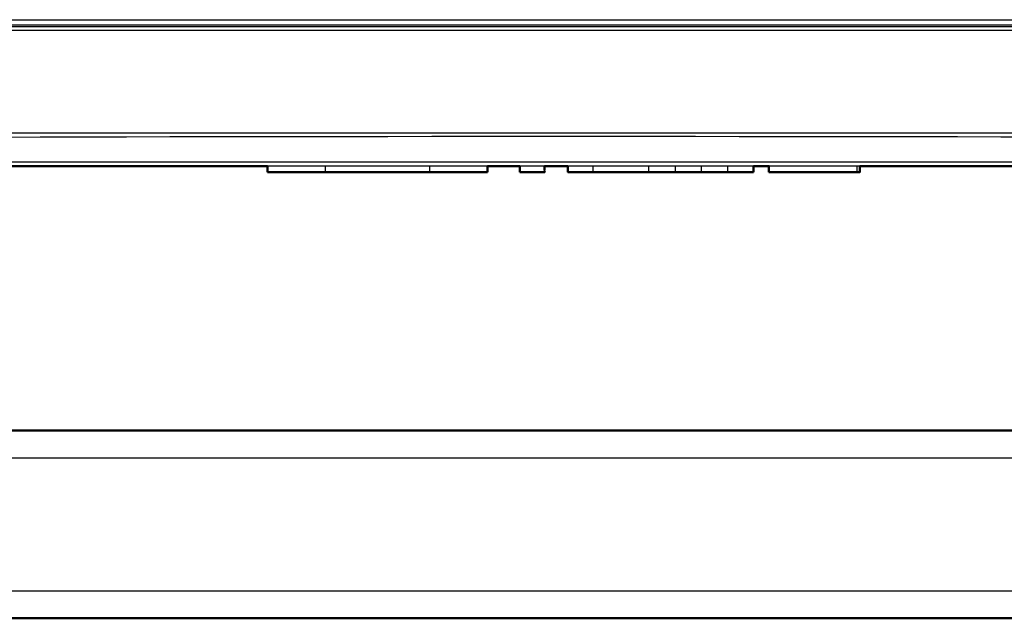
# Model space of a CAD drawing. Units: millimetres. Extents: x -4 to 141, y -1 to 127.
# Drawn here: x 23 to 36, y 65 to 73 of the extents above; entities that cross this region are included whole.
import ezdxf

# ---------------------------------------------------------------- set-up
doc = ezdxf.new("R2010")
doc.units = ezdxf.units.MM
doc.header["$MEASUREMENT"] = 0
doc.layers.add('PROIEZIONI 2D$Visible$Curves', color=7, linetype='Continuous', true_color=0x000000)
doc.layers.add('PROIEZIONI 2D$Visible$SceneSilhouetteCurves', color=7, linetype='Continuous', lineweight=50, true_color=0x000000)

msp = doc.modelspace()

# ---------------------------------------------------------------- linework, layer by layer
at = {"layer": 'PROIEZIONI 2D$Visible$Curves', "color": 18, "lineweight": -3, "true_color": 0x000000}
for points in [[(2.261, 72.982), (29.75, 72.982), (57.24, 72.982)], [(2.79, 73.075), (29.75, 73.075), (56.71, 73.075)], [(14.75, 73.005), (29.75, 73.005), (44.75, 73.005)], [(0.509, 72.935), (29.75, 72.935), (58.991, 72.935)], [(0.26, 71.569), (29.75, 71.569), (59.24, 71.569)], [(59.32, 71.175), (29.75, 71.175), (0.18, 71.175)], [(28.735, 71.122), (27.269, 71.122), (25.802, 71.122)], [(26.572, 71.122), (26.572, 71.082), (26.572, 71.042)], [(27.964, 71.122), (27.964, 71.082), (27.964, 71.042)], [(29.498, 71.122), (29.333, 71.122), (29.167, 71.122)], [(32.28, 71.122), (31.045, 71.122), (29.809, 71.122)], [(30.142, 71.122), (30.142, 71.082), (30.142, 71.042)], [(30.881, 71.122), (30.881, 71.082), (30.881, 71.042)], [(31.238, 71.122), (31.238, 71.082), (31.238, 71.042)], [(31.584, 71.122), (31.584, 71.082), (31.584, 71.042)], [(31.934, 71.122), (31.934, 71.082), (31.934, 71.042)], [(33.698, 71.122), (33.093, 71.122), (32.489, 71.122)], [(33.659, 71.122), (33.659, 71.082), (33.659, 71.042)], [(50.55, 67.235), (29.75, 67.235), (8.95, 67.235)]]:
    msp.add_open_spline(points, degree=2, dxfattribs=at)
for points, knots in [([(0.18, 71.122), (0.18, 71.124), (0.18, 71.125), (0.18, 71.13), (0.18, 71.135), (0.18, 71.143), (0.18, 71.151), (0.18, 71.163), (0.18, 71.175), (0.18, 71.189), (0.18, 71.204), (0.18, 71.22), (0.18, 71.236), (0.18, 71.252), (0.18, 71.269), (0.18, 71.286), (0.18, 71.302), (0.18, 71.412), (0.18, 71.522), (29.75, 71.522), (59.32, 71.522), (59.32, 71.412), (59.32, 71.302), (59.32, 71.286), (59.32, 71.269), (59.32, 71.252), (59.32, 71.236), (59.32, 71.22), (59.32, 71.204), (59.32, 71.189), (59.32, 71.175), (59.32, 71.163), (59.32, 71.151), (59.32, 71.143), (59.32, 71.135), (59.32, 71.13), (59.32, 71.125), (59.32, 71.124), (59.32, 71.122)], [21, 21, 21, 22, 22, 23, 23, 24, 24, 25, 25, 26, 26, 27, 27, 28, 28, 29, 29, 30, 30, 31, 31, 32, 32, 33, 33, 34, 34, 35, 35, 36, 36, 37, 37, 38, 38, 39, 39, 40, 40, 40]), ([(8.856, 65.491), (8.862, 65.488), (8.868, 65.484), (8.881, 65.48), (8.895, 65.475), (8.902, 65.473), (8.909, 65.471), (8.916, 65.47), (8.923, 65.469), (8.93, 65.468), (8.936, 65.468), (8.943, 65.467), (8.95, 65.467), (29.75, 65.467), (50.55, 65.467), (50.557, 65.467), (50.564, 65.468), (50.57, 65.468), (50.577, 65.469), (50.584, 65.47), (50.591, 65.471), (50.598, 65.473), (50.605, 65.475), (50.612, 65.477), (50.619, 65.479), (50.626, 65.482), (50.632, 65.484), (50.638, 65.488), (50.645, 65.491)], [0, 0, 0, 1, 1, 2, 2, 3, 3, 4, 4, 5, 5, 6, 6, 7, 7, 8, 8, 9, 9, 10, 10, 11, 11, 12, 12, 13, 13, 14, 14, 14])]:
    msp.add_open_spline(points, degree=2, knots=knots, dxfattribs=at)
at = {"layer": 'PROIEZIONI 2D$Visible$Curves', "color": 18, "true_color": 0x000000}
for points in [[(25.802, 71.122), (19.276, 71.122), (12.75, 71.122)], [(25.802, 71.122), (25.802, 71.082), (25.802, 71.042)], [(28.734, 71.122), (28.734, 71.082), (28.734, 71.042)], [(29.167, 71.122), (28.951, 71.122), (28.735, 71.122)], [(29.167, 71.042), (29.167, 71.082), (29.167, 71.122)], [(29.809, 71.122), (29.654, 71.122), (29.498, 71.122)], [(30.881, 71.042), (30.512, 71.042), (30.142, 71.042)], [(32.281, 71.122), (32.281, 71.082), (32.281, 71.042)], [(32.489, 71.122), (32.385, 71.122), (32.28, 71.122)], [(32.488, 71.042), (32.488, 71.082), (32.488, 71.122)], [(33.659, 71.042), (33.074, 71.042), (32.488, 71.042)], [(38.6, 71.122), (36.149, 71.122), (33.698, 71.122)], [(12.75, 67.601), (29.75, 67.601), (46.75, 67.601)]]:
    msp.add_open_spline(points, degree=2, dxfattribs=at)
for points, knots in [([(28.734, 71.042), (28.349, 71.042), (27.964, 71.042), (27.268, 71.042), (26.572, 71.042), (26.187, 71.042), (25.802, 71.042)], [5, 5, 5, 6, 6, 7, 7, 8, 8, 8]), ([(29.498, 71.122), (29.498, 71.082), (29.498, 71.042), (29.332, 71.042), (29.167, 71.042)], [255, 255, 255, 256, 256, 257, 257, 257]), ([(30.142, 71.042), (29.976, 71.042), (29.809, 71.042), (29.809, 71.082), (29.809, 71.122)], [250, 250, 250, 251, 251, 252, 252, 252]), ([(32.281, 71.042), (32.107, 71.042), (31.934, 71.042), (31.759, 71.042), (31.584, 71.042), (31.411, 71.042), (31.238, 71.042), (31.06, 71.042), (30.881, 71.042)], [2, 2, 2, 3, 3, 4, 4, 5, 5, 6, 6, 6]), ([(33.698, 71.122), (33.698, 71.082), (33.698, 71.042), (33.678, 71.042), (33.659, 71.042)], [219, 219, 219, 220, 220, 220.044024, 220.044024, 220.044024]), ([(8.802, 65.224), (8.804, 65.217), (8.806, 65.21), (8.808, 65.203), (8.811, 65.196), (8.814, 65.189), (8.817, 65.182), (8.821, 65.175), (8.824, 65.169), (8.829, 65.163), (8.834, 65.156), (8.839, 65.151), (8.844, 65.145), (8.85, 65.14), (8.856, 65.135), (8.862, 65.13), (8.868, 65.126), (8.881, 65.119), (8.895, 65.112), (8.902, 65.109), (8.909, 65.107), (8.916, 65.105), (8.923, 65.104), (8.93, 65.103), (8.936, 65.102), (8.943, 65.101), (8.95, 65.101), (29.75, 65.101), (50.55, 65.101), (50.557, 65.101), (50.564, 65.102), (50.57, 65.103), (50.577, 65.104), (50.584, 65.105), (50.591, 65.107), (50.598, 65.109), (50.605, 65.112), (50.612, 65.115), (50.619, 65.118), (50.626, 65.122), (50.632, 65.125), (50.638, 65.13), (50.645, 65.135), (50.65, 65.14), (50.656, 65.145), (50.661, 65.151), (50.666, 65.157), (50.671, 65.163), (50.675, 65.169), (50.679, 65.176), (50.683, 65.182), (50.686, 65.189), (50.69, 65.196), (50.692, 65.203), (50.694, 65.21), (50.696, 65.217), (50.698, 65.224)], [-14, -14, -14, -13, -13, -12, -12, -11, -11, -10, -10, -9, -9, -8, -8, -7, -7, -6, -6, -5, -5, -4, -4, -3, -3, -2, -2, -1, -1, 0, 0, 1, 1, 2, 2, 3, 3, 4, 4, 5, 5, 6, 6, 7, 7, 8, 8, 9, 9, 10, 10, 11, 11, 12, 12, 13, 13, 14, 14, 14])]:
    msp.add_open_spline(points, degree=2, knots=knots, dxfattribs=at)
at = {"layer": 'PROIEZIONI 2D$Visible$SceneSilhouetteCurves', "color": 18, "true_color": 0x000000}
for points in [[(25.802, 71.122), (19.276, 71.122), (12.75, 71.122)], [(25.802, 71.122), (25.802, 71.082), (25.802, 71.042)], [(28.734, 71.122), (28.734, 71.082), (28.734, 71.042)], [(29.167, 71.122), (28.951, 71.122), (28.735, 71.122)], [(29.167, 71.042), (29.167, 71.082), (29.167, 71.122)], [(29.809, 71.122), (29.654, 71.122), (29.498, 71.122)], [(30.881, 71.042), (30.512, 71.042), (30.142, 71.042)], [(32.281, 71.122), (32.281, 71.082), (32.281, 71.042)], [(32.489, 71.122), (32.385, 71.122), (32.28, 71.122)], [(32.488, 71.042), (32.488, 71.082), (32.488, 71.122)], [(33.659, 71.042), (33.074, 71.042), (32.488, 71.042)], [(38.6, 71.122), (36.149, 71.122), (33.698, 71.122)], [(12.75, 67.601), (29.75, 67.601), (46.75, 67.601)]]:
    msp.add_open_spline(points, degree=2, dxfattribs=at)
for points, knots in [([(28.734, 71.042), (28.349, 71.042), (27.964, 71.042), (27.268, 71.042), (26.572, 71.042), (26.187, 71.042), (25.802, 71.042)], [5, 5, 5, 6, 6, 7, 7, 8, 8, 8]), ([(29.498, 71.122), (29.498, 71.082), (29.498, 71.042), (29.332, 71.042), (29.167, 71.042)], [255, 255, 255, 256, 256, 257, 257, 257]), ([(30.142, 71.042), (29.976, 71.042), (29.809, 71.042), (29.809, 71.082), (29.809, 71.122)], [250, 250, 250, 251, 251, 252, 252, 252]), ([(32.281, 71.042), (32.107, 71.042), (31.934, 71.042), (31.759, 71.042), (31.584, 71.042), (31.411, 71.042), (31.238, 71.042), (31.06, 71.042), (30.881, 71.042)], [2, 2, 2, 3, 3, 4, 4, 5, 5, 6, 6, 6]), ([(33.698, 71.122), (33.698, 71.082), (33.698, 71.042), (33.678, 71.042), (33.659, 71.042)], [219, 219, 219, 220, 220, 220.044024, 220.044024, 220.044024]), ([(8.802, 65.224), (8.804, 65.217), (8.806, 65.21), (8.808, 65.203), (8.811, 65.196), (8.814, 65.189), (8.817, 65.182), (8.821, 65.175), (8.824, 65.169), (8.829, 65.163), (8.834, 65.156), (8.839, 65.151), (8.844, 65.145), (8.85, 65.14), (8.856, 65.135), (8.862, 65.13), (8.868, 65.126), (8.881, 65.119), (8.895, 65.112), (8.902, 65.109), (8.909, 65.107), (8.916, 65.105), (8.923, 65.104), (8.93, 65.103), (8.936, 65.102), (8.943, 65.101), (8.95, 65.101), (29.75, 65.101), (50.55, 65.101), (50.557, 65.101), (50.564, 65.102), (50.57, 65.103), (50.577, 65.104), (50.584, 65.105), (50.591, 65.107), (50.598, 65.109), (50.605, 65.112), (50.612, 65.115), (50.619, 65.118), (50.626, 65.122), (50.632, 65.125), (50.638, 65.13), (50.645, 65.135), (50.65, 65.14), (50.656, 65.145), (50.661, 65.151), (50.666, 65.157), (50.671, 65.163), (50.675, 65.169), (50.679, 65.176), (50.683, 65.182), (50.686, 65.189), (50.69, 65.196), (50.692, 65.203), (50.694, 65.21), (50.696, 65.217), (50.698, 65.224)], [-14, -14, -14, -13, -13, -12, -12, -11, -11, -10, -10, -9, -9, -8, -8, -7, -7, -6, -6, -5, -5, -4, -4, -3, -3, -2, -2, -1, -1, 0, 0, 1, 1, 2, 2, 3, 3, 4, 4, 5, 5, 6, 6, 7, 7, 8, 8, 9, 9, 10, 10, 11, 11, 12, 12, 13, 13, 14, 14, 14])]:
    msp.add_open_spline(points, degree=2, knots=knots, dxfattribs=at)

doc.saveas('drawing.dxf')
